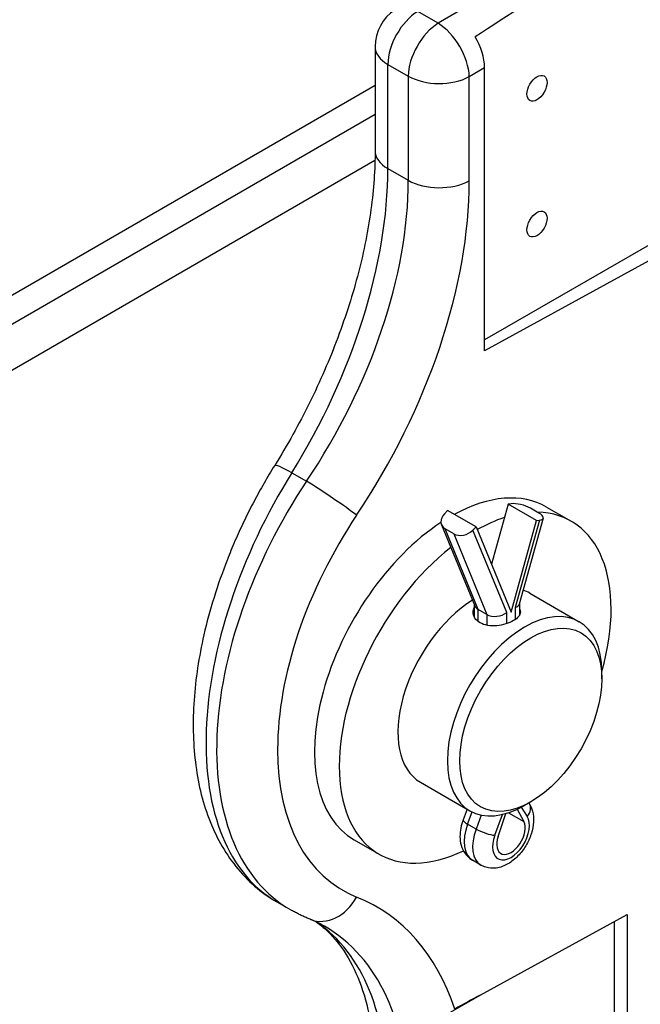
# Model space of a CAD drawing. Units: millimetres. Extents: x 222 to 2986, y 28 to 3891.
# Drawn here: x 981 to 1083, y 2610 to 2771 of the extents above; entities that cross this region are included whole.
import ezdxf

# ---------------------------------------------------------------- set-up
doc = ezdxf.new("R2010")
doc.units = ezdxf.units.MM
doc.header["$LTSCALE"] = 14.285714
doc.layers.add('Visible Edges(Hillmar_metric)', color=7, linetype='Continuous', lineweight=25)
doc.layers.add('Visible Tangent Edges(Hillmar_Metric)', color=7, linetype='Continuous', lineweight=25, true_color=0xc0c0c0)

msp = doc.modelspace()

# ---------------------------------------------------------------- linework, layer by layer
at = {"layer": 'Visible Edges(Hillmar_metric)'}
for p, q in [((1039.444, 2766.5656), (1039.444, 2749.5264)), ((1057.3348, 2716.8109), (1057.3348, 2763.1086)), ((1039.423, 2747.9026), (968.4257, 2706.8643)), ((1091.1612, 2738.106), (1057.3348, 2718.5763)), ((1093.6159, 2736.6888), (1057.3348, 2716.8109)), ((1051.298, 2690.6811), (1050.7907, 2690.1639)), ((1055.9447, 2687.9984), (1051.298, 2690.6811)), ((1061.181, 2691.7214), (1058.4467, 2681.9019)), ((1061.6882, 2691.7898), (1061.181, 2691.7214)), ((1065.8277, 2689.0386), (1061.181, 2691.7214)), ((1066.2273, 2690.251), (1064.8333, 2691.0558)), ((1067.475, 2691.2587), (1071.5156, 2688.9259)), ((1061.6602, 2674.072), (1065.8277, 2689.0386)), ((1066.9243, 2689.4291), (1063.0125, 2675.3805)), ((1065.8277, 2689.0386), (1066.335, 2689.1071)), ((1050.2893, 2688.3516), (1055.7218, 2675.1148)), ((1052.2924, 2686.8714), (1050.8984, 2687.6762)), ((1055.4374, 2687.4811), (1055.9447, 2687.9984)), ((1055.9447, 2687.9984), (1061.6602, 2674.072)), ((1064.7299, 2677.1727), (1072.8111, 2672.507)), ((1055.6429, 2675.3072), (1055.6429, 2673.34)), ((1063.0309, 2675.4466), (1063.0309, 2673.5297)), ((1057.7105, 2673.6696), (1056.3165, 2674.4744)), ((1076.5095, 2663.166), (1076.5095, 2664.3324)), ((1046.8728, 2646.2432), (1054.954, 2641.5775)), ((1064.8927, 2643.0451), (1063.8825, 2642.4619)), ((1064.5929, 2642.8721), (1064.6188, 2642.8321)), ((1054.4712, 2641.8562), (1053.8294, 2640.1225)), ((1059.5581, 2637.3753), (1060.7945, 2641.1218)), ((1062.6794, 2641.8336), (1063.7623, 2639.8026)), ((1036.0464, 2636.8228), (1040.087, 2634.49)), ((1056.7482, 2632.6943), (1055.3541, 2633.4991)), ((1023.3646, 2626.6999), (1025.6477, 2625.3817)), ((1056.6211, 2611.4418), (1080.6584, 2624.6114)), ((1078.5298, 2623.4452), (1078.5298, 2597.3532)), ((1080.6584, 2624.6114), (1080.6584, 2597.1661))]:
    msp.add_line(p, q, dxfattribs=at)
msp.add_arc((1046.5869, 2766.5656), 7.1429, 123.016116, 180, dxfattribs=at)
for centre, major_axis, ratio, start_param, end_param in [((1190.3681, 2847.1015), (-192.9293, -119.2409), 0.02188905, 5.23889679, 5.47063163), ((1052.2823, 2766.0203), (-3.5701, 6.1868), 0.57787791, 3.92771471, 4.72674058), ((1051.7607, 2664.0408), (15.7143, 27.2179), 0.57735027, 0, 0.75725599), ((1063.3146, 2690.8509), (2.2157, -0.617), 0.3325833, 0.9119558, 2.48275213), ((1052.4171, 2689.2249), (-2.1278, -0.8733), 0.74569097, 5.23501288, 6.80580921), ((1055.8013, 2661.7079), (15.7143, 27.2179), 0.57735027, 0.56917225, 0.7707477), ((1055.8013, 2661.7079), (15.7143, 27.2179), 0.57735027, 5.12638044, 6.59302451), ((1064.7086, 2690.046), (2.2157, -0.617), 0.3325833, 5.62434478, 7.19514111), ((1051.7607, 2664.0408), (-15.7143, -27.2179), 0.57735027, 3.99741509, 6.28318531), ((1053.8111, 2688.4201), (-2.1278, -0.8733), 0.74569097, 0.5226239, 2.09342023), ((1055.8013, 2661.7079), (-15.7143, -27.2179), 0.57735027, 4.1075892, 6.98215427), ((1055.8013, 2661.7079), (8.9286, 15.4647), 0.57735027, 0, 0.11487408), ((1055.8013, 2661.7079), (-8.9286, -15.4647), 0.57735027, 3.96267831, 6.28318531), ((1063.8825, 2657.0422), (8.9286, 15.4647), 0.57735027, 5.49778714, 10.21017612), ((1057.9429, 2675.7608), (2.2802, 0.4497), 0.67004697, 3.27297978, 3.79560369), ((1060.7309, 2675.7608), (-2.2954, 0.3136), 0.46377062, 2.41947331, 3.07831383), ((1059.3369, 2674.956), (-2.2802, -0.4497), 0.67004697, 0.65401103, 2.22480736), ((1061.6602, 2637.4463), (1.6429, 2.8455), 0.57735027, 1.91620945, 5.93777218), ((1056.6211, 2609.6922), (-59.3749, -32.5523), 0.02265903, 4.69996678, 4.77014259)]:
    msp.add_ellipse(centre, major_axis=major_axis, ratio=ratio, start_param=start_param, end_param=end_param, dxfattribs=at)
for centre, major_axis in [((1065.9074, 2759.7432), (1.1579, 2.0055)), ((1065.9074, 2737.5228), (1.1579, 2.0055)), ((1064.8927, 2656.459), (8.2143, 14.2276))]:
    msp.add_ellipse(centre, major_axis=major_axis, ratio=0.57735027, dxfattribs=at)
for points, knots in [([(1039.444, 2749.5264), (1039.444, 2746.4911), (1039.2199, 2743.2731), (1038.3111, 2736.5939), (1037.6266, 2733.133), (1035.8102, 2726.0947), (1034.6783, 2722.5175), (1032.0006, 2715.373), (1030.4548, 2711.8058), (1026.9992, 2704.8038), (1025.0896, 2701.3692), (1023.0305, 2698.0591)], [0, 0, 0, 0, 0.174116954, 0.174116954, 0.348233909, 0.348233909, 0.522350863, 0.522350863, 0.696467817, 0.696467817, 0.870584771, 0.870584771, 0.870584771, 0.870584771]), ([(1023.0305, 2698.0591), (1022.4347, 2697.1013), (1021.855, 2696.1315), (1020.7296, 2694.1707), (1020.1838, 2693.1798), (1019.1282, 2691.1803), (1018.6182, 2690.1717), (1017.6359, 2688.1402), (1017.1635, 2687.1172), (1016.258, 2685.0603), (1015.8248, 2684.0263), (1015.412, 2682.9885)], [-0.870584771, -0.870584771, -0.870584771, -0.870584771, -0.8077912, -0.8077912, -0.744997629, -0.744997629, -0.682204058, -0.682204058, -0.619410487, -0.619410487, -0.556616916, -0.556616916, -0.556616916, -0.556616916]), ([(1056.6095, 2672.3281), (1056.2658, 2672.5265), (1055.9689, 2672.7958), (1055.576, 2673.41), (1055.4797, 2673.7539), (1055.4797, 2674.3171), (1055.5337, 2674.5703), (1055.6434, 2674.8111)], [0, 0, 0, 0, 0.102056256, 0.102056256, 0.204112511, 0.204112511, 0.280553051, 0.280553051, 0.280553051, 0.280553051]), ([(1063.0303, 2674.6215), (1063.14, 2674.438), (1063.194, 2674.2526), (1063.194, 2673.8401), (1063.0978, 2673.5881), (1062.7048, 2673.1038), (1062.4079, 2672.8707), (1061.7207, 2672.4739), (1061.286, 2672.2847), (1060.3356, 2671.9934), (1059.8199, 2671.8921), (1058.8538, 2671.8059), (1058.3381, 2671.8153), (1057.3878, 2671.9766), (1056.9531, 2672.1297), (1056.6095, 2672.3281)], [0.944085542, 0.944085542, 0.944085542, 0.944085542, 1.020531234, 1.020531234, 1.122579659, 1.122579659, 1.224628085, 1.224628085, 1.32667651, 1.32667651, 1.428724935, 1.428724935, 1.530781191, 1.530781191, 1.632837446, 1.632837446, 1.632837446, 1.632837446]), ([(1011.4577, 2670.3489), (1010.6364, 2666.7367), (1010.0931, 2663.1584), (1009.6106, 2656.1921), (1009.6708, 2652.8038), (1010.4504, 2646.3274), (1011.1696, 2643.2371), (1013.3475, 2637.4859), (1014.8113, 2634.8218), (1018.5334, 2630.1651), (1020.7991, 2628.181), (1023.3646, 2626.6999)], [-0.30325076, -0.30325076, -0.30325076, -0.30325076, -0.08552097, -0.08552097, 0.13220881, 0.13220881, 0.3499386, 0.3499386, 0.56766838, 0.56766838, 0.78539816, 0.78539816, 0.78539816, 0.78539816]), ([(1064.6188, 2642.8321), (1064.8884, 2642.4151), (1065.0699, 2641.9686), (1065.3327, 2640.9481), (1065.3747, 2640.3712), (1065.3113, 2639.1167), (1065.1739, 2638.4392), (1064.7396, 2637.1112), (1064.4396, 2636.4616), (1063.7108, 2635.25), (1063.2837, 2634.6874), (1062.3132, 2633.6826), (1061.7691, 2633.2408), (1060.5794, 2632.5597), (1059.9336, 2632.3097), (1058.6829, 2632.1525), (1058.1034, 2632.1821), (1057.2667, 2632.4345), (1056.9989, 2632.5495), (1056.7482, 2632.6943)], [4.21440436, 4.21440436, 4.21440436, 4.21440436, 4.45905846, 4.45905846, 4.7724235, 4.7724235, 5.14800414, 5.14800414, 5.52880498, 5.52880498, 5.90562908, 5.90562908, 6.28740973, 6.28740973, 6.6560348, 6.6560348, 6.9338994, 6.9338994, 7.06858347, 7.06858347, 7.06858347, 7.06858347]), ([(1053.8294, 2640.1225), (1053.6643, 2639.6765), (1053.5349, 2639.2204), (1053.3598, 2638.2978), (1053.3138, 2637.8312), (1053.3264, 2636.8929), (1053.3846, 2636.4203), (1053.6478, 2635.4829), (1053.8548, 2635.0158), (1054.4442, 2634.1912), (1054.8159, 2633.8314), (1055.2844, 2633.5401), (1055.3191, 2633.5193), (1055.3541, 2633.4991)], [4.21440436, 4.21440436, 4.21440436, 4.21440436, 4.47108091, 4.47108091, 4.72775747, 4.72775747, 4.98443403, 4.98443403, 5.24111059, 5.24111059, 5.47896891, 5.47896891, 5.49778714, 5.49778714, 5.49778714, 5.49778714]), ([(1028.8405, 2623.8317), (1028.6205, 2623.9198), (1028.4017, 2624.0109), (1027.967, 2624.1994), (1027.7511, 2624.2967), (1027.322, 2624.4974), (1027.109, 2624.6008), (1026.686, 2624.8136), (1026.476, 2624.9231), (1026.0594, 2625.1479), (1025.8527, 2625.2633), (1025.6477, 2625.3817)], [-0.8705847713, -0.8705847713, -0.8705847713, -0.8705847713, -0.8535474497, -0.8535474497, -0.8365101281, -0.8365101281, -0.8194728065, -0.8194728065, -0.802435485, -0.802435485, -0.7853981634, -0.7853981634, -0.7853981634, -0.7853981634]), ([(1031.1747, 2622.6991), (1031.0259, 2622.7851), (1030.8757, 2622.8689), (1030.5727, 2623.0324), (1030.4199, 2623.112), (1030.1116, 2623.2672), (1029.956, 2623.3427), (1029.6421, 2623.4895), (1029.4838, 2623.5609), (1029.1643, 2623.6994), (1029.0031, 2623.7666), (1028.8405, 2623.8317)], [0.7853981634, 0.7853981634, 0.7853981634, 0.7853981634, 0.802435485, 0.802435485, 0.8194728065, 0.8194728065, 0.8365101281, 0.8365101281, 0.8535474497, 0.8535474497, 0.8705847713, 0.8705847713, 0.8705847713, 0.8705847713]), ([(1029.8134, 2623.4094), (1030.6079, 2622.8479), (1031.3634, 2622.2028), (1033.1597, 2620.3641), (1034.1566, 2619.0542), (1035.9476, 2615.9758), (1036.7399, 2614.2072), (1038.0484, 2610.2281), (1038.5639, 2608.0185), (1039.2617, 2603.2189), (1039.444, 2600.6296), (1039.444, 2597.8913)], [-0.733530149, -0.733530149, -0.733530149, -0.733530149, -0.628318531, -0.628318531, -0.471238898, -0.471238898, -0.314159265, -0.314159265, -0.157079633, -0.157079633, 0, 0, 0, 0])]:
    msp.add_open_spline(points, degree=3, knots=knots, dxfattribs=at)
for points in [[(1015.2987, 2682.6478), (1013.6682, 2678.5339), (1012.3798, 2674.404), (1011.4577, 2670.3489)], [(1015.412, 2682.9885), (1015.3671, 2682.8758), (1015.3292, 2682.7621), (1015.2987, 2682.6478)]]:
    msp.add_open_spline(points, degree=3, dxfattribs=at)
at = {"layer": 'Visible Tangent Edges(Hillmar_Metric)'}
for p, q in [((1088.568, 2793.1569), (1049.7506, 2770.3641)), ((1049.7506, 2770.3641), (1046.4106, 2772.2924)), ((1041.5361, 2763.6496), (1044.8761, 2761.7212)), ((1041.5361, 2746.6104), (1041.5361, 2763.6496)), ((1054.8437, 2761.6459), (1057.3348, 2763.1086)), ((1044.8761, 2761.7212), (1044.8761, 2744.682)), ((1054.8437, 2744.6067), (1054.8437, 2761.6459)), ((1039.444, 2760.168), (964.6248, 2716.9205)), ((965.1745, 2712.5712), (1039.444, 2755.5009)), ((1041.5361, 2746.6104), (1044.8761, 2744.682)), ((1025.841, 2696.867), (1028.2403, 2695.4818)), ((1066.335, 2689.1071), (1062.3572, 2674.8219)), ((1056.3165, 2674.4744), (1050.8984, 2687.6762)), ((1060.9632, 2674.017), (1055.4374, 2687.4811)), ((1052.2924, 2686.8714), (1057.7105, 2673.6696)), ((1062.3572, 2674.8219), (1062.3572, 2672.8575)), ((1056.3165, 2672.5223), (1056.3165, 2674.4744)), ((1057.7105, 2673.6696), (1057.7105, 2671.9244)), ((1060.9632, 2672.1876), (1060.9632, 2674.017)), ((1054.5575, 2639.3961), (1055.2972, 2641.394)), ((1056.7998, 2640.8825), (1055.9515, 2638.5912)), ((1059.0067, 2637.5802), (1060.2672, 2640.985)), ((1061.2397, 2641.259), (1063.7623, 2639.8026)), ((1063.3342, 2642.1591), (1064.3137, 2640.6442)), ((1055.9515, 2638.5912), (1054.5575, 2639.3961)), ((1047.9785, 2606.452), (1056.6211, 2611.4418))]:
    msp.add_line(p, q, dxfattribs=at)
for centre, major_axis, ratio, start_param, end_param in [((1046.5869, 2766.5656), (3.5714, 6.1859), 0.57735027, 0.82030475, 2.35619449), ((1049.9268, 2764.6373), (-3.5714, -6.1859), 0.57735027, 3.9618974, 5.49778714), ((1049.9268, 2764.6373), (-3.6167, 6.1595), 0.54155468, 3.92333924, 5.493222), ((1046.5869, 2766.5656), (-7.1429, 0), 0.57735027, 0, 0.78539816), ((1049.9268, 2764.6373), (7.1429, 0), 0.57735027, 3.92699082, 5.47160721), ((1046.5869, 2749.5264), (-7.1429, 0), 0.57735027, 0, 0.78539816), ((997.4018, 2719.6022), (30.7765, 56.4549), 0.56032148, 4.6134807, 5.48406547), ((998.0966, 2719.2011), (-33.584, -54.8322), 0.59388958, 1.50102448, 2.37160925), ((1003.0134, 2716.2097), (37.1515, 61.0213), 0.59226017, 4.64099597, 5.51158075), ((1049.9268, 2747.5981), (-7.1429, 0), 0.57735027, 0.78539816, 2.33001455), ((1029.0957, 2694.2862), (-6.0651, 3.7729), 0.08101541, 5.32834957, 6.28318531), ((1051.2813, 2676.565), (27.6097, 50.0385), 0.56397688, 1.47466836, 3.13065129), ((1054.8738, 2674.4909), (-29.5744, -48.9033), 0.59042028, 4.63919372, 6.29517665), ((1031.495, 2692.901), (-5.9384, 3.9694), 0.05789771, 3.7766962, 5.33062384), ((1059.7906, 2671.4995), (26.0061, 42.7149), 0.59226017, 1.49940332, 3.24057286), ((1062.6874, 2641.5832), (1.9314, 1.2489), 0.78300411, 5.09366331, 6.28318531), ((1058.6399, 2639.1901), (-3.2857, -5.691), 0.57735027, 4.99980252, 6.28318531), ((1055.9863, 2639.324), (-2.1569, 0.7985), 0.23145458, 0, 0.93543869), ((1061.6602, 2637.4463), (2.1357, 3.6992), 0.57735027, 1.85820987, 5.99577177), ((1060.0339, 2638.3853), (-3.2857, -5.691), 0.57735027, 4.99980252, 6.28318531), ((1057.3803, 2638.5191), (-2.1569, 0.7985), 0.23145458, 0.93543869, 2.50623502), ((1031.495, 2630.463), (-2.6545, -6.6313), 0.80181391, 0, 1.43740994), ((1003.0134, 2564.5746), (37.1515, 61.0213), 0.59226017, 5.8162734, 6.38216552), ((997.4018, 2567.9671), (30.7765, 56.4549), 0.56032148, 5.48406547, 6.22716148), ((998.0966, 2567.566), (-33.584, -54.8322), 0.59388958, 2.37160925, 3.15700742)]:
    msp.add_ellipse(centre, major_axis=major_axis, ratio=ratio, start_param=start_param, end_param=end_param, dxfattribs=at)

doc.saveas('drawing.dxf')
